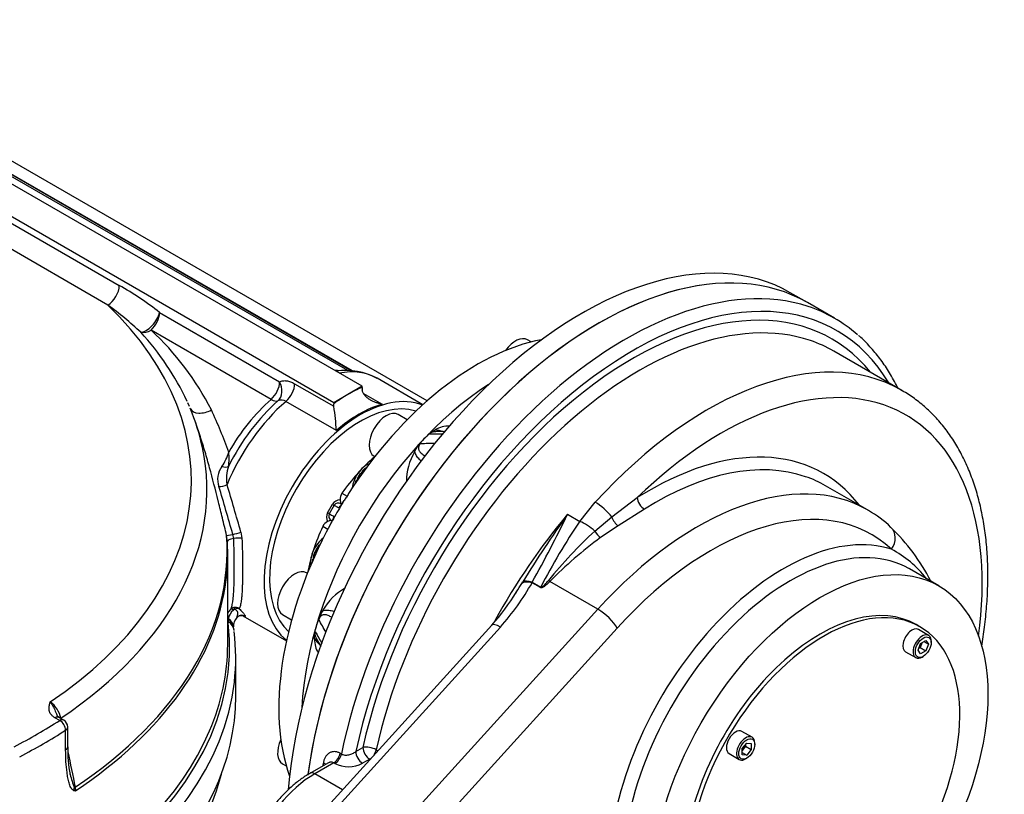
# Model space of a CAD drawing. Units: inches. Extents: x 0.3 to 11.4, y 0.3 to 7.9.
# Drawn here: x 8.4 to 9.1, y 2.3 to 2.9 of the extents above; entities that cross this region are included whole.
import ezdxf

# ---------------------------------------------------------------- set-up
doc = ezdxf.new("R2010")
doc.units = ezdxf.units.IN
doc.header["$MEASUREMENT"] = 0
for name, color, linetype in [('7310BW', 7, 'Continuous'), ('Default', 7, 'Continuous'), ('IS12D05', 7, 'Continuous'), ('IS12D55-1', 7, 'Continuous'), ('IW10D50-1', 7, 'Continuous'), ('IW11D06-3', 7, 'Continuous'), ('IW11G05-Z', 7, 'Continuous'), ('NL16', 7, 'Continuous'), ('P7', 7, 'Continuous'), ('SCM10X16ZP', 7, 'Continuous'), ('SCM20X40ZP', 7, 'Continuous')]:
    doc.layers.add(name, color=color, linetype=linetype)

# ---------------------------------------------------------------- blocks, each defined once
blk = doc.blocks.new('SE4')
at = {"layer": '7310BW', "color": 7, "linetype": 'Continuous'}
blk.add_line((8.55117, 2.52274), (8.5513, 2.52267), dxfattribs=at)
at = {"layer": 'IS12D05', "color": 7, "linetype": 'Continuous'}
for p, q in [((9.0024, 2.69617), (8.98216, 2.70786)), ((9.0524, 2.6425), (9.00179, 2.67173)), ((9.02692, 2.55355), (8.9957, 2.57157)), ((8.83668, 2.5484), (8.85574, 2.56272)), ((8.81298, 2.54509), (8.82447, 2.55929)), ((8.80392, 2.55032), (8.81298, 2.54509)), ((8.82412, 2.53785), (8.83668, 2.5484)), ((8.86104, 2.55409), (8.84147, 2.54176)), ((8.84147, 2.54176), (8.82841, 2.53295)), ((9.07985, 2.49717), (9.058, 2.50978)), ((8.76981, 2.49893), (8.77049, 2.50004)), ((8.77754, 2.49984), (8.77748, 2.4994)), ((8.78365, 2.49583), (8.77748, 2.4994)), ((8.77754, 2.49984), (8.78393, 2.49615)), ((8.82639, 2.47972), (8.79069, 2.50033)), ((8.59011, 2.21917), (8.82639, 2.47972)), ((8.74751, 2.46782), (8.55612, 2.25678)), ((8.75392, 2.46642), (8.55046, 2.24207)), ((8.84071, 2.46566), (8.63481, 2.23861)), ((8.63486, 2.3725), (8.6357, 2.37202)), ((8.64639, 2.37388), (8.65166, 2.37693)), ((8.66158, 2.37516), (8.66283, 2.37444)), ((8.6256, 2.36527), (8.61233, 2.35761)), ((8.62998, 2.36538), (8.61591, 2.35726)), ((8.63082, 2.36489), (8.62998, 2.36538)), ((8.65673, 2.36816), (8.65145, 2.36512)), ((8.65699, 2.36801), (8.65673, 2.36816)), ((8.63647, 2.34538), (8.61591, 2.35726))]:
    blk.add_line(p, q, dxfattribs=at)
for centre, radius, start, end in [((9.50458, 2.04836), 0.86191, 144.38152, 148.39622), ((7.93961, 2.96978), 0.96071, 330.7148, 334.11225), ((8.98768, 2.48152), 0.08187, 46.19666, 60.88562), ((9.19863, 2.28305), 0.46625, 145.80431, 152.80243), ((8.94216, 2.43347), 0.14793, 27.01007, 46.3755), ((9.07128, 2.27173), 0.3632, 132.88534, 140.84168), ((9.00593, 2.28956), 0.30126, 126.10528, 135.5996), ((9.00831, 2.45463), 0.0786, 37.66133, 62.42557), ((8.61558, 2.59016), 0.1856, 318.1897, 330.72391), ((7.06018, 3.54388), 2.00369, 328.3537, 328.56604), ((8.63287, 2.57217), 0.15499, 317.68418, 329.10569), ((7.06018, 3.54388), 2.00369, 328.31133, 328.3537), ((8.64092, 2.38538), 0.02284, 243.77141, 297.47371)]:
    blk.add_arc(centre, radius, start, end, dxfattribs=at)
for centre, major_axis, ratio, start_param, end_param in [((8.82706, 2.43923), (0.15509, 0.26863), 0.57735, 0, 2.18967), ((8.84731, 2.42754), (0.15509, 0.26863), 0.57735, 0.119821, 2.0899), ((8.85237, 2.42462), (0.15152, 0.26243), 0.57735, 5.974573, 8.360176), ((8.85237, 2.42462), (0.14794, 0.25623), 0.57735, -0.220417, 2.070047), ((8.84731, 2.42754), (0.15509, 0.26863), 0.57735, -0.116903, 0.119821), ((8.85743, 2.42169), (0.14436, 0.25003), 0.57735, 0.113845, 2.070047), ((8.85743, 2.42169), (0.14436, 0.25003), 0.57735, 0, 0.113845), ((8.90805, 2.39247), (-0.14436, -0.25003), 0.57735, 3.147009, 4.34876), ((8.91817, 2.38663), (-0.1372, -0.23764), 0.57735, 2.188632, 4.254557), ((8.90805, 2.39247), (-0.14436, -0.25003), 0.57735, 3.141593, 3.147009), ((8.86418, 2.35545), (-0.13004, -0.22524), 0.57735, 2.906433, 3.972878), ((8.86924, 2.35253), (-0.12646, -0.21904), 0.57735, 3.252689, 3.972878), ((8.90046, 2.33451), (-0.12646, -0.21904), 0.57735, 3.141593, 4.353961), ((8.86924, 2.35253), (-0.12646, -0.21904), 0.57735, 3.141593, 3.252689), ((8.91058, 2.32867), (-0.1193, -0.20664), 0.57735, 3.008164, 4.353961), ((8.86081, 2.55979), (-0.00382, 0.00606), 0.550259, 0.763483, 2.33428), ((8.82862, 2.55102), (-0.01057, 0.00965), 0.290402, 4.142972, 5.360087), ((8.89961, 2.39734), (-0.14436, -0.25003), 0.57735, 4.414866, 4.750446), ((8.84071, 2.5471), (-0.00382, 0.00605), 0.425021, 1.098089, 2.328661), ((8.90046, 2.33451), (-0.12646, -0.21904), 0.57735, 3.136855, 3.141593), ((8.81773, 2.5375), (-0.0117, 0.00825), 0.295961, 4.353977, 5.326586), ((9.03457, 2.53015), (-0.00978, -0.01046), 0.809239, 1.75676, 3.141608), ((8.82731, 2.53802), (-0.00418, 0.00581), 0.387838, 1.32714, 2.297681), ((8.96457, 2.35984), (-0.09192, -0.15922), 0.57735, 3.262904, 5.432849), ((8.96971, 2.35687), (-0.08828, -0.15291), 0.57735, 3.145964, 5.432806), ((8.96971, 2.35687), (-0.08828, -0.15291), 0.57735, 3.141593, 3.145964), ((8.78167, 2.49118), (-0.01248, 0.00702), 0.422992, 5.278835, 6.126997), ((8.78228, 2.49225), (-0.01241, 0.00714), 0.352631, 5.296483, 6.110139), ((8.7886, 2.50444), (0.00509, -0.00503), 0.256042, -1.119118, -0.9124), ((8.78155, 2.49994), (-0.00358, -0.0062), 0.57735, 1.212368, 1.273273), ((8.83059, 2.4715), (0.0106, -0.00962), 0.286429, 0.646753, 2.217549), ((8.75812, 2.4582), (0.0106, -0.00962), 0.286429, 2.217549, 3.141593), ((8.62998, 2.37122), (0.00358, 0.0062), 0.57735, 3.926991, 5.231493), ((8.63082, 2.37074), (0.00358, 0.0062), 0.57735, 3.926991, 5.231493), ((8.65145, 2.37096), (-0.00358, 0.0062), 0.57735, 0.785398, 2.356194), ((8.65673, 2.374), (-0.00699, 0.00155), 0.390913, 4.034355, 5.605151), ((8.65673, 2.374), (-0.00358, 0.0062), 0.57735, 0.785398, 2.356194), ((8.65673, 2.374), (0.00358, 0.0062), 0.57735, 4.555771, 5.21164), ((8.83634, 2.43387), (-0.15509, -0.26863), 0.57735, -1.005209, -0.996522), ((8.61734, 2.36393), (-0.00705, 0.00123), 0.43757, 3.620507, 4.015178), ((8.65673, 2.374), (0.00358, 0.0062), 0.57735, 3.926991, 4.152151), ((8.61591, 2.35141), (0.00358, -0.0062), 0.57735, 2.356194, 3.141789), ((8.61591, 2.29491), (0.03818, 0.06612), 0.57735, 0.785398, 1.815583)]:
    blk.add_ellipse(centre, major_axis=major_axis, ratio=ratio, start_param=start_param, end_param=end_param, dxfattribs=at)
blk.add_ellipse((8.99156, 2.34425), major_axis=(0.08828, 0.15291), ratio=0.57735, dxfattribs=at)
for points, knots in [([(9.04953, 2.64426), (9.04917, 2.64498), (9.04699, 2.6493), (9.04268, 2.65686), (9.03609, 2.66643), (9.02888, 2.67497), (9.02334, 2.68075), (9.02043, 2.6831), (9.02018, 2.6833)], [0.91352208, 0.91352208, 0.91352208, 0.91352208, 0.91758016, 0.93788383, 0.95812265, 0.97828835, 0.99837914, 1, 1, 1, 1]), ([(9.11179, 2.45208), (9.1126, 2.45689), (9.11408, 2.46688), (9.11562, 2.48187), (9.11642, 2.49699), (9.11643, 2.51174), (9.11564, 2.52607), (9.11405, 2.53992), (9.11165, 2.55324), (9.10845, 2.56596), (9.10447, 2.57804), (9.0997, 2.58942), (9.09418, 2.60003), (9.08793, 2.60985), (9.081, 2.6188), (9.07339, 2.6269), (9.06524, 2.63399), (9.05772, 2.63945), (9.05327, 2.6419), (9.05148, 2.64288)], [0.6369254, 0.6369254, 0.6369254, 0.6369254, 0.6573041, 0.6796494, 0.7020147, 0.7243978, 0.7467945, 0.7691958, 0.7915864, 0.8139478, 0.836256, 0.8584826, 0.8805971, 0.9025714, 0.9243853, 0.9460329, 0.9675257, 0.9888937, 1, 1, 1, 1]), ([(8.79069, 2.50033), (8.79019, 2.49982), (8.78967, 2.49932), (8.78861, 2.49833), (8.78807, 2.49785), (8.78721, 2.49716), (8.78691, 2.49694), (8.78631, 2.49652), (8.78599, 2.49632), (8.7855, 2.49606), (8.78534, 2.49598), (8.78499, 2.49584), (8.78482, 2.49578), (8.78446, 2.4957), (8.78428, 2.49568), (8.78402, 2.4957), (8.78394, 2.49572), (8.78379, 2.49576), (8.78372, 2.49579), (8.78365, 2.49583)], [0, 0, 0, 0, 0.25, 0.25, 0.5, 0.5, 0.625, 0.625, 0.75, 0.75, 0.8125, 0.8125, 0.875, 0.875, 0.9375, 0.9375, 0.96875, 0.96875, 1, 1, 1, 1]), ([(8.78393, 2.49615), (8.78398, 2.49611), (8.78405, 2.49608), (8.7842, 2.49605), (8.78428, 2.49605), (8.78452, 2.49609), (8.78468, 2.49616), (8.78498, 2.49632), (8.78513, 2.49641), (8.7854, 2.49661), (8.78553, 2.49671), (8.78592, 2.49702), (8.78616, 2.49724), (8.78664, 2.49769), (8.78687, 2.49793), (8.78755, 2.49863), (8.78798, 2.49911), (8.78883, 2.50009), (8.78925, 2.50058), (8.78966, 2.50107)], [0, 0, 0, 0, 0.03125, 0.03125, 0.0625, 0.0625, 0.125, 0.125, 0.1875, 0.1875, 0.25, 0.25, 0.375, 0.375, 0.5, 0.5, 0.75, 0.75, 1, 1, 1, 1]), ([(8.63486, 2.3725), (8.63419, 2.37289), (8.63351, 2.37319), (8.63249, 2.3735), (8.63215, 2.37358), (8.63146, 2.3737), (8.63111, 2.37374), (8.63009, 2.37378), (8.62943, 2.37372), (8.62846, 2.37349), (8.62814, 2.37339), (8.62752, 2.37315), (8.62722, 2.37301), (8.62634, 2.37252), (8.6258, 2.37211), (8.62504, 2.37138), (8.6248, 2.37112), (8.62435, 2.37056), (8.62393, 2.36997), (8.62356, 2.36931), (8.62322, 2.36862), (8.62306, 2.36826), (8.62264, 2.36714), (8.62243, 2.36635), (8.62228, 2.36551)], [0, 0, 0, 0, 0.125, 0.125, 0.1875, 0.1875, 0.25, 0.25, 0.375, 0.375, 0.4375, 0.4375, 0.5, 0.5, 0.625, 0.625, 0.6875, 0.6875, 0.75, 0.8125, 0.8125, 0.875, 0.875, 1, 1, 1, 1]), ([(8.6357, 2.37202), (8.63606, 2.37181), (8.63646, 2.37164), (8.63731, 2.37138), (8.63777, 2.37129), (8.63871, 2.37118), (8.6392, 2.37117), (8.6402, 2.37122), (8.64069, 2.37129), (8.64168, 2.37148), (8.64217, 2.37161), (8.64312, 2.37193), (8.64357, 2.37212), (8.64446, 2.37255), (8.64488, 2.37279), (8.64567, 2.3733), (8.64605, 2.37358), (8.64639, 2.37388)], [0, 0, 0, 0, 0.125, 0.125, 0.25, 0.25, 0.375, 0.375, 0.5, 0.5, 0.625, 0.625, 0.75, 0.75, 0.875, 0.875, 1, 1, 1, 1]), ([(8.62998, 2.36538), (8.62962, 2.36558), (8.62925, 2.36573), (8.62849, 2.36591), (8.6281, 2.36595), (8.62752, 2.36592), (8.62732, 2.36589), (8.62694, 2.36582), (8.62675, 2.36577), (8.62623, 2.3656), (8.62591, 2.36545), (8.6256, 2.36527)], [0, 0, 0, 0, 0.125, 0.125, 0.25, 0.25, 0.3125, 0.3125, 0.375, 0.375, 0.4854939, 0.4854939, 0.4854939, 0.4854939]), ([(8.61233, 2.35761), (8.61103, 2.35684), (8.60785, 2.35492), (8.60219, 2.3508), (8.5959, 2.34531), (8.58985, 2.33907), (8.58418, 2.33224), (8.57895, 2.3249), (8.57424, 2.31715), (8.57009, 2.30909), (8.56763, 2.30334), (8.56649, 2.30032), (8.56639, 2.30006)], [0, 0, 0, 0, 0.0280031, 0.0805561, 0.1330231, 0.1853846, 0.237643, 0.2898252, 0.3419685, 0.3941149, 0.4462984, 0.451114, 0.451114, 0.451114, 0.451114])]:
    blk.add_open_spline(points, degree=3, knots=knots, dxfattribs=at)
at = {"layer": 'IS12D55-1', "color": 7, "linetype": 'Continuous'}
for p, q in [((8.98216, 2.70786), (8.9695, 2.71516)), ((8.71283, 2.61182), (8.70586, 2.61172)), ((8.6903, 2.59718), (8.69308, 2.60207)), ((8.61567, 2.45779), (8.61563, 2.46235)), ((8.61706, 2.45798), (8.62048, 2.45186))]:
    blk.add_line(p, q, dxfattribs=at)
for centre, radius, start, end in [((8.70459, 2.60964), 0.00353, 163.22169, 176.82867), ((8.70293, 2.58043), 0.03257, 74.88697, 86.13168), ((8.70942, 2.57698), 0.02994, 119.39475, 123.0776), ((8.6629, 2.45156), 0.04916, 146.77983, 153.24225), ((8.64689, 2.47238), 0.02793, 177.29987, 180.81528), ((8.61856, 2.45972), 0.00393, 124.17339, 138.04406), ((8.64086, 2.47539), 0.03073, 214.95212, 226.74702)]:
    blk.add_arc(centre, radius, start, end, dxfattribs=at)
for centre, major_axis, start_param, end_param in [((8.81441, 2.44653), (0.15509, 0.26863), 0, 2.257259), ((8.82706, 2.43923), (0.15509, 0.26863), 0, 2.188334), ((8.70524, 2.58864), (-0.01491, -0.02583), 3.403561, 3.932347), ((8.75367, 2.4816), (0.10439, 0.18081), 1.148659, 1.208321), ((8.70524, 2.58864), (-0.01491, -0.02583), 4.714776, 5.552446), ((8.63676, 2.47002), (-0.01491, -0.02583), 3.872332, 4.717745), ((8.75367, 2.4816), (-0.10439, -0.18081), -1.207535, -1.147873), ((8.63676, 2.47002), (0.01491, 0.02583), 2.358582, 2.879624)]:
    blk.add_ellipse(centre, major_axis=major_axis, ratio=0.57735, start_param=start_param, end_param=end_param, dxfattribs=at)
for points, knots in [([(8.70588, 2.61172), (8.70559, 2.61172), (8.70529, 2.61171), (8.7046, 2.61165), (8.7042, 2.61159), (8.70342, 2.6114), (8.70303, 2.61128), (8.70233, 2.61096), (8.702, 2.61076), (8.70147, 2.61033), (8.70124, 2.61009), (8.70107, 2.60984)], [0.702412, 0.702412, 0.702412, 0.702412, 0.75, 0.75, 0.8125, 0.8125, 0.875, 0.875, 0.9375, 0.9375, 1, 1, 1, 1]), ([(8.70121, 2.61066), (8.70154, 2.61091), (8.70186, 2.61113), (8.70251, 2.61152), (8.70284, 2.6117), (8.70382, 2.61222), (8.70448, 2.61254), (8.70513, 2.61292)], [0, 0, 0, 0, 0.25, 0.25, 0.5, 0.5, 1, 1, 1, 1]), ([(8.69472, 2.60307), (8.69443, 2.60282), (8.69417, 2.60254), (8.69382, 2.60209), (8.69371, 2.60193), (8.69351, 2.60161), (8.69343, 2.60144), (8.69328, 2.6011), (8.69322, 2.60093), (8.69312, 2.60058), (8.69308, 2.60041), (8.69301, 2.5999), (8.69301, 2.59956), (8.69307, 2.59892), (8.69314, 2.59862), (8.69334, 2.59805), (8.69346, 2.59779), (8.69373, 2.5973), (8.69388, 2.59706), (8.69421, 2.59663), (8.69439, 2.59642), (8.69494, 2.59584), (8.69533, 2.59551), (8.69614, 2.5949), (8.69657, 2.59463), (8.69736, 2.59416), (8.69774, 2.59397), (8.69811, 2.59379)], [0, 0, 0, 0, 0.0625, 0.0625, 0.09375, 0.09375, 0.125, 0.125, 0.15625, 0.15625, 0.1875, 0.1875, 0.25, 0.25, 0.3125, 0.3125, 0.375, 0.375, 0.4375, 0.4375, 0.5, 0.5, 0.625, 0.625, 0.75, 0.75, 0.8555225, 0.8555225, 0.8555225, 0.8555225]), ([(8.69472, 2.60307), (8.69651, 2.60309), (8.6983, 2.60312), (8.70009, 2.60314), (8.70189, 2.60317), (8.7037, 2.6032), (8.7055, 2.60322)], [0, 0, 0, 0, 0.1222928, 0.1222928, 0.1222928, 0.2456926, 0.2456926, 0.2456926, 0.2456926]), ([(8.69519, 2.58977), (8.6947, 2.59019), (8.69422, 2.59063), (8.69337, 2.59151), (8.69299, 2.59195), (8.69227, 2.59286), (8.69194, 2.59334), (8.69133, 2.59434), (8.69106, 2.59487), (8.6906, 2.59599), (8.69042, 2.59658), (8.6903, 2.59718)], [0.3566016, 0.3566016, 0.3566016, 0.3566016, 0.5, 0.5, 0.625, 0.625, 0.75, 0.75, 0.875, 0.875, 1, 1, 1, 1]), ([(8.62869, 2.47345), (8.62842, 2.47363), (8.62816, 2.47381), (8.62744, 2.47425), (8.62699, 2.4745), (8.62605, 2.47495), (8.62556, 2.47515), (8.62478, 2.47538), (8.62452, 2.47545), (8.62398, 2.47555), (8.6237, 2.47559), (8.62312, 2.47561), (8.62283, 2.47561), (8.62223, 2.47554), (8.62193, 2.47547), (8.62132, 2.47526), (8.62102, 2.47511), (8.62044, 2.47471), (8.62016, 2.47446), (8.61968, 2.47386), (8.61947, 2.47351), (8.61916, 2.47277), (8.61904, 2.47238), (8.61897, 2.47198)], [0.1720327, 0.1720327, 0.1720327, 0.1720327, 0.25, 0.25, 0.375, 0.375, 0.5, 0.5, 0.5625, 0.5625, 0.625, 0.625, 0.6875, 0.6875, 0.75, 0.75, 0.8125, 0.8125, 0.875, 0.875, 0.9375, 0.9375, 1, 1, 1, 1]), ([(8.62177, 2.47849), (8.62239, 2.47871), (8.62302, 2.47885), (8.62426, 2.47902), (8.62488, 2.47904), (8.62612, 2.47901), (8.62673, 2.47895), (8.62793, 2.47876), (8.62851, 2.47863), (8.62962, 2.47833), (8.63015, 2.47817), (8.63067, 2.47798)], [0, 0, 0, 0, 0.125, 0.125, 0.25, 0.25, 0.375, 0.375, 0.5, 0.5, 0.6169812, 0.6169812, 0.6169812, 0.6169812]), ([(8.61635, 2.46298), (8.61623, 2.46271), (8.61613, 2.46242), (8.61605, 2.46193), (8.61603, 2.46177), (8.61602, 2.46142), (8.61602, 2.46125), (8.61604, 2.46089), (8.61607, 2.4607), (8.61613, 2.46033), (8.61617, 2.46015), (8.61632, 2.4596), (8.61645, 2.45923), (8.61674, 2.45857), (8.61689, 2.45827), (8.61706, 2.45798)], [0, 0, 0, 0, 0.0625, 0.0625, 0.09375, 0.09375, 0.125, 0.125, 0.15625, 0.15625, 0.1875, 0.1875, 0.25, 0.25, 0.3068553, 0.3068553, 0.3068553, 0.3068553]), ([(8.61635, 2.46298), (8.61722, 2.46142), (8.61809, 2.45986), (8.61896, 2.4583), (8.61974, 2.45692), (8.62051, 2.45553), (8.62129, 2.45415)], [0, 0, 0, 0, 0.1222928, 0.1222928, 0.1222928, 0.2308209, 0.2308209, 0.2308209, 0.2308209])]:
    blk.add_open_spline(points, degree=3, knots=knots, dxfattribs=at)
for points in [[(8.71126, 2.60997), (8.70786, 2.60993), (8.70446, 2.60988), (8.70107, 2.60984)], [(8.62425, 2.46252), (8.62249, 2.46567), (8.62073, 2.46883), (8.61897, 2.47198)]]:
    blk.add_open_spline(points, degree=3, dxfattribs=at)
at = {"layer": 'IW10D50-1', "color": 7, "linetype": 'Continuous'}
for p, q in [((8.63612, 2.566), (8.63989, 2.56382)), ((8.62539, 2.5515), (8.629, 2.55774)), ((8.63034, 2.55704), (8.62667, 2.55069)), ((8.63531, 2.5582), (8.63595, 2.55783)), ((8.63605, 2.55778), (8.63776, 2.56061)), ((8.6255, 2.53907), (8.6218, 2.5412)), ((8.62729, 2.54248), (8.62448, 2.53712)), ((8.62889, 2.54538), (8.62729, 2.54248)), ((8.62879, 2.54544), (8.62816, 2.5458))]:
    blk.add_line(p, q, dxfattribs=at)
for centre, radius, start, end in [((8.64204, 2.56169), 0.00732, 143.94303, 185.6982), ((8.63478, 2.55417), 0.0068, 90.24211, 148.23546), ((8.63342, 2.55507), 0.00366, 58.77823, 147.52577), ((8.61241, 2.57443), 0.02887, 317.72135, 331.39608), ((8.63137, 2.54828), 0.00679, 151.73069, 209.79174), ((8.62991, 2.549), 0.00365, 152.36187, 241.33414), ((8.62852, 2.53821), 0.00735, 114.40122, 155.95754)]:
    blk.add_arc(centre, radius, start, end, dxfattribs=at)
for centre, major_axis, ratio, start_param, end_param in [((8.7368, 2.49134), (0.10439, 0.18081), 0.57735, 0.455854, 1.491625), ((8.75367, 2.4816), (0.10439, 0.18081), 0.57735, 0.842917, 2.298676), ((8.64982, 2.54156), (0.04772, 0.08266), 0.57735, 0.127474, 3.014119), ((8.67614, 2.52636), (0.04772, 0.08266), 0.57735, 1.022676, 1.420228), ((8.7368, 2.49134), (0.10439, 0.18081), 0.57735, 1.536504, 1.605089), ((8.62728, 2.55889), (0.00306, -0.00186), 0.03075, 5.328211, 6.250955), ((8.63685, 2.55318), (0.00179, 0.0031), 0.999481, 1.193734, 1.558878), ((8.6371, 2.5613), (-0.00179, -0.0031), 0.57735, 0, 0.069571), ((8.62354, 2.55241), (0.00314, -0.00172), 0.03075, 0.032231, 0.954974), ((8.63327, 2.54698), (-0.00179, -0.0031), 0.999481, 4.724307, 5.091587), ((8.67614, 2.52636), (-0.04772, -0.08266), 0.57735, 4.862957, 5.260509), ((8.62637, 2.5427), (0.00179, 0.0031), 0.57735, 6.213614, 6.283185), ((8.7368, 2.49134), (-0.10439, -0.18081), 0.57735, 4.791561, 5.827332)]:
    blk.add_ellipse(centre, major_axis=major_axis, ratio=ratio, start_param=start_param, end_param=end_param, dxfattribs=at)
for points, knots in [([(8.64099, 2.56572), (8.64076, 2.56528), (8.64053, 2.56483), (8.64003, 2.56396), (8.63976, 2.56353), (8.63919, 2.56269), (8.6389, 2.56228), (8.63831, 2.56146), (8.63802, 2.56104), (8.63776, 2.56061)], [0, 0, 0, 0, 0.25, 0.25, 0.5, 0.5, 0.75, 0.75, 1, 1, 1, 1]), ([(8.63377, 2.55501), (8.6337, 2.55505), (8.63364, 2.55509), (8.63357, 2.55512), (8.63331, 2.55528), (8.63304, 2.55544), (8.63278, 2.55559), (8.63236, 2.55584), (8.63195, 2.55608), (8.63153, 2.55633), (8.63113, 2.55656), (8.63073, 2.5568), (8.63034, 2.55704)], [0, 0, 0, 0, 0.057823, 0.057823, 0.057823, 0.289113, 0.289113, 0.289113, 0.651747, 0.651747, 0.651747, 1, 1, 1, 1]), ([(8.63684, 2.55919), (8.63646, 2.55861), (8.63575, 2.55753), (8.63491, 2.55634), (8.63454, 2.55586), (8.6345, 2.55581), (8.63449, 2.55581)], [0, 0, 0, 0, 0.1591945, 0.3562366, 0.5803084, 0.6159791, 0.6159791, 0.6159791, 0.6159791]), ([(8.63475, 2.56096), (8.63481, 2.56049), (8.63486, 2.5601), (8.63497, 2.55942), (8.63502, 2.55916), (8.63512, 2.55873), (8.63517, 2.55857), (8.63525, 2.55837), (8.63528, 2.55832), (8.63533, 2.55825), (8.63535, 2.55822), (8.63539, 2.55818), (8.63541, 2.55816), (8.63544, 2.55813)], [0, 0, 0, 0, 0.25, 0.25, 0.5, 0.5, 0.75, 0.75, 0.875, 0.875, 0.9375, 0.9375, 1, 1, 1, 1]), ([(8.62667, 2.55069), (8.62672, 2.55067), (8.62677, 2.55064), (8.62683, 2.55061), (8.62709, 2.55046), (8.62736, 2.55031), (8.62763, 2.55016), (8.62805, 2.54992), (8.62847, 2.54968), (8.62889, 2.54944), (8.62931, 2.54921), (8.62973, 2.54897), (8.63015, 2.54873)], [0, 0, 0, 0, 0.043442, 0.043442, 0.043442, 0.274732, 0.274732, 0.274732, 0.637366, 0.637366, 0.637366, 1, 1, 1, 1]), ([(8.63015, 2.54873), (8.63019, 2.54871), (8.63017, 2.54858), (8.63002, 2.5481), (8.62988, 2.54776), (8.62956, 2.54703), (8.62943, 2.54675), (8.62921, 2.54629), (8.62913, 2.54612), (8.62896, 2.54577), (8.62887, 2.54558), (8.62867, 2.54519), (8.62857, 2.54498), (8.62835, 2.54454), (8.62824, 2.54431), (8.62806, 2.54397), (8.628, 2.54386), (8.62795, 2.54375)], [0, 0, 0, 0, 0.25, 0.25, 0.5, 0.5, 0.625, 0.625, 0.6875, 0.6875, 0.75, 0.75, 0.8125, 0.8125, 0.875, 0.875, 0.9028213, 0.9028213, 0.9028213, 0.9028213]), ([(8.62828, 2.54572), (8.62824, 2.54574), (8.62821, 2.54575), (8.62815, 2.54576), (8.62812, 2.54576), (8.62803, 2.54577), (8.62797, 2.54577), (8.62776, 2.54574), (8.62759, 2.5457), (8.62717, 2.54558), (8.62692, 2.54549), (8.62628, 2.54524), (8.62592, 2.54509), (8.62548, 2.5449)], [0, 0, 0, 0, 0.0625, 0.0625, 0.125, 0.125, 0.25, 0.25, 0.5, 0.5, 0.75, 0.75, 1, 1, 1, 1]), ([(8.62973, 2.54748), (8.62967, 2.54734), (8.62944, 2.5468), (8.62887, 2.54558), (8.6282, 2.54425), (8.62788, 2.54363)], [0.4952946, 0.4952946, 0.4952946, 0.4952946, 0.6295208, 0.8541119, 1, 1, 1, 1])]:
    blk.add_open_spline(points, degree=3, knots=knots, dxfattribs=at)
blk.add_open_spline([(8.62795, 2.54375), (8.62775, 2.54336), (8.62753, 2.54294), (8.62729, 2.54248)], degree=3, dxfattribs=at)
at = {"layer": 'IW11D06-3', "color": 7, "linetype": 'Continuous'}
blk.add_ellipse((8.08292, 2.39544), major_axis=(0.46827, 0), ratio=0.57735, start_param=3.283945, end_param=6.140833, dxfattribs=at)
at = {"layer": 'IW11G05-Z', "color": 7, "linetype": 'Continuous'}
for p, q in [((8.65109, 2.64554), (8.17867, 2.91829)), ((8.63, 2.63337), (8.15758, 2.90612)), ((8.69942, 2.63468), (8.25248, 2.89272)), ((8.6404, 2.65721), (8.25605, 2.87911)), ((8.27146, 2.87186), (8.64348, 2.65708)), ((8.64384, 2.65704), (8.27147, 2.87202)), ((8.31705, 2.80918), (8.47053, 2.72056)), ((8.4621, 2.70595), (8.30861, 2.79457)), ((8.50051, 2.70047), (8.58979, 2.64893)), ((8.58346, 2.63584), (8.49418, 2.68739)), ((8.69625, 2.63185), (8.6622, 2.65151)), ((8.60095, 2.6475), (8.63014, 2.63065)), ((8.65109, 2.64554), (8.64054, 2.63946)), ((8.65109, 2.64474), (8.65109, 2.64554)), ((8.65109, 2.64474), (8.65123, 2.64283)), ((8.64054, 2.63946), (8.63, 2.63337)), ((8.65222, 2.64023), (8.66596, 2.63229)), ((8.52272, 2.63045), (8.52148, 2.63322)), ((8.63199, 2.61268), (8.59451, 2.63432)), ((8.63, 2.63337), (8.63, 2.63256)), ((8.63014, 2.63065), (8.63, 2.63256)), ((8.52897, 2.61365), (8.52719, 2.61888)), ((8.55091, 2.53001), (8.55035, 2.53466)), ((8.55562, 2.53237), (8.555, 2.53537)), ((8.56098, 2.53698), (8.56178, 2.53245)), ((8.55119, 2.45349), (8.55119, 2.52077)), ((8.5565, 2.47967), (8.55536, 2.479)), ((8.56245, 2.47491), (8.59484, 2.4562)), ((8.5516, 2.47215), (8.55143, 2.47054)), ((8.55143, 2.47054), (8.55148, 2.46961)), ((8.55169, 2.47257), (8.5516, 2.47215)), ((8.55557, 2.46669), (8.55557, 2.4667)), ((8.55563, 2.4664), (8.55558, 2.46665)), ((8.55587, 2.46409), (8.55559, 2.46639)), ((8.55589, 2.46392), (8.55588, 2.46407)), ((8.55715, 2.41492), (8.55715, 2.4435)), ((8.42625, 2.39691), (8.42275, 2.39893)), ((8.42924, 2.39721), (8.42573, 2.39923)), ((8.43068, 2.3751), (8.43068, 2.38973)), ((8.43222, 2.3774), (8.43222, 2.39204)), ((8.43779, 2.34732), (8.43808, 2.34458))]:
    blk.add_line(p, q, dxfattribs=at)
for centre, radius, start, end in [((8.3579, 2.5201), 0.22994, 51.6687, 60.6695), ((8.31133, 2.49901), 0.25604, 46.82349, 53.92603), ((8.34968, 2.53159), 0.21249, 26.96131, 47.15661), ((8.34099, 2.5508), 0.19845, 24.90088, 42.83212), ((8.63898, 2.6091), 0.04827, 61.08124, 98.40479), ((8.59121, 2.62925), 0.00606, 56.93902, 116.3823), ((8.36623, 2.59438), 0.2664, 3.93869, 7.82403), ((8.1968, 2.46977), 0.37705, 19.63588, 24.79957), ((8.51233, 2.60867), 0.04143, 326.59983, 342.88659), ((8.52086, 2.59191), 0.0314, 349.13197, 8.36254), ((8.55942, 2.57634), 0.01572, 142.67942, 200.09029), ((8.57621, 2.57729), 0.02601, 160.45402, 190.83736), ((5.90543, 1.78423), 2.75399, 15.82777, 16.59844), ((6.73692, 2.02503), 1.89454, 15.67772, 16.79342), ((8.56183, 2.47073), 0.01225, 132.80891, 150.97069), ((8.56169, 2.47113), 0.01011, 128.79529, 171.76483), ((8.5568, 2.47623), 0.00481, 103.45732, 133.34038), ((8.55684, 2.47609), 0.00495, 54.06327, 103.46238), ((8.55856, 2.47651), 0.00378, 71.76856, 123.06022), ((8.56082, 2.47188), 0.00315, 98.0367, 145.69154), ((8.56508, 2.46709), 0.00959, 137.18523, 183.54982), ((8.40788, 2.39473), 0.0196, 11.47211, 54.66829), ((8.42625, 2.39204), 0.00597, 0, 60), ((8.534, 2.37533), 0.10179, 178.82966, 190.55661), ((8.53708, 2.38412), 0.1067, 194.59474, 194.92458), ((8.53708, 2.38412), 0.1067, 194.92458, 200.46536), ((8.44241, 2.36541), 0.02128, 254.11443, 258.25634), ((8.4217, 2.33888), 0.01735, 19.17435, 27.23567)]:
    blk.add_arc(centre, radius, start, end, dxfattribs=at)
for centre, major_axis, ratio, start_param, end_param in [((8.4621, 2.71569), (0.00597, 0.01033), 0.57735, 3.926991, 5.497787), ((8.08292, 2.57565), (-0.44126, 0), 0.57735, 2.437395, 3.678482), ((8.49207, 2.6956), (0.0075, 0.00928), 0.452914, 3.50073, 5.578785), ((8.49207, 2.6956), (0.00597, 0.01033), 0.57735, 4.179671, 5.497787), ((8.49207, 2.6956), (-0.00861, -0.00826), 0.66078, 0.430669, 1.214175), ((8.60034, 2.57013), (-0.04772, -0.08266), 0.57735, 3.412423, 3.458593), ((8.6115, 2.56369), (-0.0507, -0.08782), 0.57735, 3.141593, 3.605565), ((8.58135, 2.64406), (0.00597, 0.01033), 0.57735, 4.179671, 5.497787), ((8.58135, 2.64406), (0.00511, -0.01078), 0.815609, 0.254437, 1.636617), ((8.59251, 2.64263), (-0.00597, -0.01033), 0.57735, 1.024512, 2.356194), ((8.64054, 2.54692), (0.05667, 0.09815), 0.57735, 0.653437, 0.785398), ((8.60034, 2.57013), (-0.04772, -0.08266), 0.57735, 4.179671, 4.726874), ((8.64982, 2.54156), (-0.0507, -0.08782), 0.57735, 3.228068, 6.19671), ((8.58135, 2.64406), (0.00786, -0.00898), 0.414679, 5.399716, 6.12245), ((8.64054, 2.54692), (0.05667, 0.09815), 0.57735, 0.785398, 0.91736), ((8.08292, 2.56847), (-0.45277, 0), 0.57735, 3.262739, 3.376412), ((8.53446, 2.6334), (0.0111, 0.00436), 0.579816, 3.199563, 4.906799), ((8.6115, 2.56369), (0.0507, 0.08782), 0.57735, 1.024512, 1.798252), ((8.60592, 2.56691), (-0.04921, -0.08524), 0.57735, 4.179671, 4.820074), ((8.64898, 2.54204), (0.0507, 0.08782), 0.57735, 0.546284, 1.024512), ((8.08292, 2.56847), (-0.45277, 0), 0.57735, 2.434331, 3.262739), ((8.54749, 2.58798), (0.00453, -0.0015), 0.458114, 4.737336, 6.025016), ((8.5478, 2.57281), (0.00459, 0.0013), 0.295561, 3.878337, 5.29928), ((8.08292, 2.52333), (-0.46784, 0), 0.57735, 2.431839, 3.183531), ((8.56185, 2.5375), (-0.0116, -0.00279), 0.049173, 0.119311, 0.926843), ((8.55774, 2.53622), (0.00461, 0.00124), 0.029963, 4.067423, 5.482424), ((8.08292, 2.52077), (-0.46827, 0), 0.57735, 3.070415, 3.175756), ((8.56284, 2.53024), (0.01193, 0.00016), 0.233649, 2.217774, 3.17028), ((8.5585, 2.53152), (0.00477, 0.00013), 0.243911, 0.808509, 2.214322), ((8.08292, 2.52077), (-0.46827, 0), 0.57735, 2.431738, 3.070415), ((8.55596, 2.47714), (-0.00253, 0.00253), 0.285447, 5.220918, 6.192922), ((8.55653, 2.47748), (-0.00097, 0.00344), 0.199123, 5.3466, 6.108597), ((8.56158, 2.47041), (0.00111, -0.00464), 0.994719, 2.326715, 3.162476), ((8.08292, 2.45118), (-0.46964, 0), 0.57735, 1.801348, 3.209617), ((8.55409, 2.47467), (-0.00324, 0.00152), 0.874347, 0.97915, 1.202625), ((8.55395, 2.47433), (-0.00335, 0.00127), 0.875453, 0.990788, 1.160899), ((8.55365, 2.47292), (0.00357, -0.00022), 0.860276, 4.006725, 4.096389), ((8.55367, 2.472), (0.00355, 0.00042), 0.814608, 3.845755, 3.953683), ((8.54404, 2.4626), (-0.01184, -0.00147), 0.814403, 3.141085, 3.941193), ((8.54375, 2.46488), (-0.01184, -0.00147), 0.76342, 3.145676, 3.897951), ((8.54368, 2.46558), (-0.01188, -0.00106), 0.757143, 3.146163, 3.9074), ((8.08292, 2.4435), (-0.47423, 0), 0.57735, 3.07546, 3.213212), ((8.08292, 2.45349), (-0.46827, 0), 0.57735, 2.901289, 3.141593), ((8.08292, 2.4435), (-0.47423, 0), 0.57735, 1.799006, 3.07546), ((8.08292, 2.41492), (-0.47423, 0), 0.57735, 0, 3.141593), ((8.08292, 2.57565), (0.4623, 0), 0.57735, -0.837034, -0.733762), ((8.42275, 2.39406), (-0.00298, -0.00517), 0.57735, 3.138561, 3.926991), ((8.42625, 2.39204), (-0.00298, -0.00517), 0.57735, 3.141593, 3.926991), ((8.42625, 2.39204), (0.00322, -0.00502), 0.606379, 0.758212, 2.329008), ((8.43146, 2.39775), (0.00584, 0.00122), 0.404545, -3.953761, -3.915937), ((8.08292, 2.45349), (-0.46827, 0), 0.57735, 1.801348, 2.901289), ((8.08292, 2.57078), (0.46827, 0), 0.57735, -0.837034, -0.733762), ((8.42625, 2.39204), (-0.00597, 0), 0.57735, 2.40783, 3.141593), ((8.42625, 2.3774), (-0.00597, 0), 0.57735, 2.40783, 3.141593), ((8.43208, 2.3472), (0.00173, 0.00571), 0.841199, 4.568604, 4.896713), ((8.44216, 2.34643), (-0.00584, -0.00122), 0.40458, -0.814559, -0.620279)]:
    blk.add_ellipse(centre, major_axis=major_axis, ratio=ratio, start_param=start_param, end_param=end_param, dxfattribs=at)
for points, knots in [([(8.58979, 2.64893), (8.59055, 2.64929), (8.59136, 2.64953), (8.59266, 2.64971), (8.5931, 2.64974), (8.59401, 2.64974), (8.59449, 2.64972), (8.59592, 2.64953), (8.5969, 2.64929), (8.59839, 2.64876), (8.5989, 2.64855), (8.59992, 2.64807), (8.60043, 2.6478), (8.60095, 2.6475)], [0, 0, 0, 0, 0.25, 0.25, 0.375, 0.375, 0.5, 0.5, 0.75, 0.75, 0.875, 0.875, 1, 1, 1, 1]), ([(8.66596, 2.63229), (8.66576, 2.63233), (8.66555, 2.63236), (8.66514, 2.63244), (8.66493, 2.63248), (8.66432, 2.6326), (8.66392, 2.63269), (8.66271, 2.633), (8.66192, 2.63324), (8.66076, 2.63365), (8.66037, 2.6338), (8.65961, 2.63412), (8.65923, 2.63428), (8.65812, 2.63482), (8.65741, 2.63521), (8.65605, 2.63607), (8.6554, 2.63654), (8.65449, 2.63732), (8.65419, 2.63759), (8.65364, 2.63815), (8.65338, 2.63844), (8.65289, 2.63905), (8.65266, 2.63936), (8.65225, 2.64001), (8.65206, 2.64035), (8.65157, 2.64137), (8.65134, 2.64208), (8.65123, 2.64283)], [0, 0, 0, 0, 0.03125, 0.03125, 0.0625, 0.0625, 0.125, 0.125, 0.25, 0.25, 0.3125, 0.3125, 0.375, 0.375, 0.5, 0.5, 0.625, 0.625, 0.6875, 0.6875, 0.75, 0.75, 0.8125, 0.8125, 0.875, 0.875, 1, 1, 1, 1]), ([(8.54427, 2.55971), (8.54421, 2.55992), (8.54416, 2.56014), (8.54203, 2.56872), (8.53993, 2.5769), (8.53718, 2.5869), (8.53662, 2.58889), (8.5355, 2.59281), (8.53493, 2.59476), (8.53322, 2.60052), (8.53205, 2.60429), (8.53022, 2.60993), (8.52958, 2.61186), (8.52893, 2.61377)], [0.2436302, 0.2436302, 0.2436302, 0.2436302, 0.25, 0.25, 0.5, 0.5, 0.5625, 0.5625, 0.625, 0.625, 0.75, 0.75, 0.8159916, 0.8159916, 0.8159916, 0.8159916]), ([(8.55035, 2.53466), (8.54929, 2.53904), (8.54825, 2.54337), (8.54623, 2.55172), (8.54525, 2.55573), (8.54427, 2.55971)], [0, 0, 0, 0, 0.125, 0.125, 0.2436302, 0.2436302, 0.2436302, 0.2436302]), ([(8.55351, 2.47972), (8.55383, 2.48044), (8.55412, 2.48133), (8.55463, 2.48348), (8.55485, 2.48474), (8.5551, 2.48658), (8.55515, 2.48696), (8.55524, 2.48775), (8.55528, 2.48816), (8.55541, 2.48942), (8.55548, 2.49031), (8.55569, 2.49312), (8.5558, 2.49518), (8.55592, 2.49858), (8.55596, 2.49976), (8.556, 2.50162), (8.55602, 2.50226), (8.55604, 2.50354), (8.55605, 2.50419), (8.55608, 2.5075), (8.55609, 2.51029), (8.55605, 2.51616), (8.556, 2.51923), (8.55585, 2.52568), (8.55575, 2.52899), (8.55562, 2.53237)], [0, 0, 0, 0, 0.125, 0.125, 0.25, 0.25, 0.28125, 0.28125, 0.3125, 0.3125, 0.375, 0.375, 0.5, 0.5, 0.5625, 0.5625, 0.59375, 0.59375, 0.625, 0.625, 0.75, 0.75, 0.875, 0.875, 1, 1, 1, 1]), ([(8.56178, 2.53245), (8.5619, 2.52904), (8.562, 2.52572), (8.56209, 2.52168), (8.5621, 2.52088), (8.56213, 2.51929), (8.56214, 2.5185), (8.56218, 2.51615), (8.5622, 2.51463), (8.56223, 2.51019), (8.56222, 2.50738), (8.56218, 2.50341), (8.56216, 2.50213), (8.56211, 2.49964), (8.56208, 2.49846), (8.56196, 2.49506), (8.56186, 2.49301), (8.56167, 2.49024), (8.5616, 2.48937), (8.56148, 2.48813), (8.56143, 2.48773), (8.56135, 2.48696), (8.5613, 2.48659), (8.56107, 2.48481), (8.56085, 2.4836), (8.56035, 2.48156), (8.56007, 2.48074), (8.55974, 2.4801)], [0, 0, 0, 0, 0.125, 0.125, 0.15625, 0.15625, 0.1875, 0.1875, 0.25, 0.25, 0.375, 0.375, 0.4375, 0.4375, 0.5, 0.5, 0.625, 0.625, 0.6875, 0.6875, 0.71875, 0.71875, 0.75, 0.75, 0.875, 0.875, 1, 1, 1, 1]), ([(8.55804, 2.47361), (8.55812, 2.47365), (8.55817, 2.47371), (8.55823, 2.47392), (8.55824, 2.47406), (8.55828, 2.47436), (8.5583, 2.47448), (8.55835, 2.47474), (8.55839, 2.47488), (8.55847, 2.47518), (8.55852, 2.47533), (8.55862, 2.47564), (8.55866, 2.4758), (8.55876, 2.47625), (8.5588, 2.47655), (8.55876, 2.47701), (8.55873, 2.47717), (8.55863, 2.47748), (8.55857, 2.47763), (8.5584, 2.47795), (8.55829, 2.47812), (8.55803, 2.47844), (8.55789, 2.4786), (8.55755, 2.47892), (8.55736, 2.47908), (8.55695, 2.47938), (8.55673, 2.47953), (8.5565, 2.47967)], [0, 0, 0, 0, 0.125, 0.125, 0.25, 0.25, 0.3125, 0.3125, 0.375, 0.375, 0.4375, 0.4375, 0.5, 0.5, 0.625, 0.625, 0.6875, 0.6875, 0.75, 0.75, 0.8125, 0.8125, 0.875, 0.875, 0.9375, 0.9375, 1, 1, 1, 1]), ([(8.55974, 2.4801), (8.56062, 2.47921), (8.56137, 2.47842), (8.56231, 2.47736), (8.56259, 2.47704), (8.56308, 2.47645), (8.56329, 2.47618), (8.56366, 2.4757), (8.56382, 2.47548), (8.56408, 2.47511), (8.56418, 2.47495), (8.5643, 2.47469), (8.56432, 2.47459), (8.5643, 2.47445), (8.56425, 2.47441), (8.56417, 2.4744)], [0, 0, 0, 0, 0.25, 0.25, 0.375, 0.375, 0.5, 0.5, 0.625, 0.625, 0.75, 0.75, 0.875, 0.875, 1, 1, 1, 1]), ([(8.56022, 2.47487), (8.56072, 2.47497), (8.56161, 2.4752), (8.56232, 2.47482), (8.56226, 2.47487), (8.56224, 2.47488)], [0, 0, 0, 0, 0.369505, 0.820443, 1, 1, 1, 1]), ([(8.56417, 2.4744), (8.56378, 2.47437), (8.56335, 2.47446), (8.56276, 2.47473), (8.56263, 2.4748), (8.5625, 2.47488)], [0, 0, 0, 0, 0.125, 0.125, 0.1601652, 0.1601652, 0.1601652, 0.1601652]), ([(8.42275, 2.39893), (8.42211, 2.3993), (8.42154, 2.39971), (8.42079, 2.40035), (8.42056, 2.40057), (8.42013, 2.40103), (8.41993, 2.40127), (8.41939, 2.40199), (8.4191, 2.40248), (8.41878, 2.40324), (8.41868, 2.40349), (8.41853, 2.40401), (8.41847, 2.40427), (8.41823, 2.40556), (8.41828, 2.40659), (8.41854, 2.40814), (8.41866, 2.40866), (8.41885, 2.40943), (8.41892, 2.40969), (8.41907, 2.4102), (8.41914, 2.41046), (8.41922, 2.41071)], [0, 0, 0, 0, 0.125, 0.125, 0.1875, 0.1875, 0.25, 0.25, 0.375, 0.375, 0.4375, 0.4375, 0.5, 0.5, 0.75, 0.75, 0.875, 0.875, 0.9375, 0.9375, 1, 1, 1, 1]), ([(8.41922, 2.41071), (8.41926, 2.41066), (8.4193, 2.41061), (8.41939, 2.4105), (8.41952, 2.41033), (8.41966, 2.41016), (8.41992, 2.40981), (8.42009, 2.40956), (8.42061, 2.4088), (8.42094, 2.40826), (8.42157, 2.40712), (8.42187, 2.40652), (8.42244, 2.40528), (8.42271, 2.40464), (8.42324, 2.40333), (8.42349, 2.40266), (8.42395, 2.40149), (8.42415, 2.40098), (8.42436, 2.40049)], [0, 0, 0, 0, 0.015625, 0.015625, 0.03125, 0.0625, 0.0625, 0.125, 0.125, 0.25, 0.25, 0.375, 0.375, 0.5, 0.5, 0.625, 0.625, 0.7192896, 0.7192896, 0.7192896, 0.7192896]), ([(8.42575, 2.39923), (8.42537, 2.39948), (8.42462, 2.39998), (8.42442, 2.40034), (8.42438, 2.40046), (8.42437, 2.40049)], [0, 0, 0, 0, 0.378703, 0.877693, 1, 1, 1, 1]), ([(8.43659, 2.34494), (8.43634, 2.34501), (8.43613, 2.34513), (8.43574, 2.34543), (8.43555, 2.3456), (8.43521, 2.34599), (8.43506, 2.34621), (8.43476, 2.34667), (8.43462, 2.34691), (8.43423, 2.34765), (8.43401, 2.34818), (8.43359, 2.34929), (8.4334, 2.34987), (8.43305, 2.35106), (8.43289, 2.35168), (8.43259, 2.35292), (8.43246, 2.35356), (8.43208, 2.35548), (8.43187, 2.3568), (8.43133, 2.36081), (8.43108, 2.36358), (8.43076, 2.36924), (8.43068, 2.37214), (8.43068, 2.3751)], [0, 0, 0, 0, 0.03125, 0.03125, 0.0625, 0.0625, 0.09375, 0.09375, 0.125, 0.125, 0.1875, 0.1875, 0.25, 0.25, 0.3125, 0.3125, 0.375, 0.375, 0.5, 0.5, 0.75, 0.75, 1, 1, 1, 1])]:
    blk.add_open_spline(points, degree=3, knots=knots, dxfattribs=at)
blk.add_open_spline([(8.43231, 2.37359), (8.43414, 2.36483), (8.43597, 2.35608), (8.43779, 2.34732)], degree=3, dxfattribs=at)
at = {"layer": 'NL16', "color": 7, "linetype": 'Continuous'}
for p, q in [((8.65381, 2.58472), (8.65356, 2.58486)), ((8.65356, 2.58486), (8.65359, 2.58468)), ((8.65357, 2.5847), (8.65388, 2.58452)), ((8.65381, 2.58472), (8.65381, 2.58472)), ((8.65393, 2.58465), (8.65381, 2.58472)), ((8.65381, 2.58472), (8.65384, 2.58454)), ((8.65381, 2.58472), (8.65384, 2.58454)), ((8.65393, 2.58465), (8.65394, 2.58459)), ((8.64993, 2.58068), (8.64968, 2.58082)), ((8.64968, 2.58082), (8.64998, 2.58046)), ((8.6497, 2.58062), (8.65007, 2.58041)), ((8.64993, 2.58068), (8.64993, 2.58068)), ((8.65005, 2.58061), (8.64993, 2.58068)), ((8.64993, 2.58068), (8.65011, 2.58046)), ((8.64993, 2.58068), (8.65011, 2.58046)), ((8.65005, 2.58061), (8.65014, 2.5805)), ((8.64694, 2.57558), (8.64669, 2.57572)), ((8.64675, 2.5755), (8.64711, 2.57529)), ((8.64675, 2.5755), (8.64732, 2.57539)), ((8.64694, 2.57558), (8.64694, 2.57558)), ((8.64706, 2.57551), (8.64694, 2.57558)), ((8.64694, 2.57558), (8.64694, 2.57558)), ((8.64706, 2.57551), (8.64719, 2.57548)), ((8.64738, 2.57535), (8.64732, 2.57539)), ((8.61911, 2.5273), (8.61886, 2.52744)), ((8.61886, 2.52744), (8.61917, 2.52708)), ((8.61889, 2.52725), (8.61925, 2.52703)), ((8.61911, 2.5273), (8.61911, 2.5273)), ((8.61923, 2.52723), (8.61911, 2.5273)), ((8.61911, 2.5273), (8.61929, 2.52709)), ((8.61911, 2.5273), (8.61929, 2.52709)), ((8.61923, 2.52723), (8.61932, 2.52713)), ((8.61612, 2.5222), (8.61588, 2.52234)), ((8.61593, 2.52213), (8.6163, 2.52192)), ((8.61593, 2.52213), (8.6165, 2.52201)), ((8.61612, 2.5222), (8.61612, 2.5222)), ((8.61624, 2.52213), (8.61612, 2.5222)), ((8.61612, 2.5222), (8.61613, 2.5222)), ((8.61624, 2.52213), (8.61638, 2.5221)), ((8.61662, 2.52194), (8.6165, 2.52201)), ((8.61684, 2.52181), (8.61662, 2.52194)), ((8.61448, 2.51681), (8.61424, 2.51696)), ((8.61433, 2.51674), (8.6145, 2.5168)), ((8.61433, 2.51674), (8.61465, 2.51656)), ((8.61448, 2.51681), (8.61448, 2.51681)), ((8.6146, 2.51675), (8.61448, 2.51681)), ((8.61448, 2.51681), (8.61448, 2.51681)), ((8.6146, 2.51675), (8.61474, 2.51679))]:
    blk.add_line(p, q, dxfattribs=at)
for centre, radius, start, end in [((8.66881, 2.56868), 0.02223, 133.29404, 147.53905), ((8.66904, 2.56851), 0.0224, 133.71237, 147.90306), ((8.67175, 2.56663), 0.02624, 147.24856, 160.20976), ((8.67188, 2.56655), 0.02627, 147.60789, 160.56399), ((8.6681, 2.5679), 0.02279, 159.92742, 166.27998), ((8.6681, 2.56786), 0.02268, 160.30616, 165.42463), ((8.64093, 2.51325), 0.02624, 147.24856, 160.20976), ((8.64107, 2.51317), 0.02627, 147.60789, 160.56399), ((8.63729, 2.51452), 0.02279, 159.92742, 174.39647), ((8.63729, 2.51448), 0.02268, 160.30616, 174.81547), ((8.62932, 2.51537), 0.01517, 173.99159, 181.58488), ((8.62928, 2.5153), 0.01502, 174.47124, 180.60203)]:
    blk.add_arc(centre, radius, start, end, dxfattribs=at)
for centre, major_axis, start_param, end_param in [((8.65435, 2.57453), (-0.00758, -0.01312), 3.738947, 5.373466), ((8.62353, 2.52115), (0.00758, 0.01312), 0.909719, 2.544238)]:
    blk.add_ellipse(centre, major_axis=major_axis, ratio=0.57735, start_param=start_param, end_param=end_param, dxfattribs=at)
at = {"layer": 'P7', "color": 7, "linetype": 'Continuous'}
blk.add_line((9.06589, 2.46665), (9.06315, 2.46824), dxfattribs=at)
for centre, start_param, end_param in [((8.99156, 2.34425), 0, 3.141593), ((8.99431, 2.34267), 0, 4.645673), ((8.99431, 2.34267), 4.779105, 6.283185)]:
    blk.add_ellipse(centre, major_axis=(0.07158, 0.12398), ratio=0.57735, start_param=start_param, end_param=end_param, dxfattribs=at)
at = {"layer": 'SCM10X16ZP', "color": 7, "linetype": 'Continuous'}
for p, q in [((9.07229, 2.4602), (9.06469, 2.46459)), ((9.06446, 2.4492), (9.06641, 2.45422)), ((9.06755, 2.45488), (9.06609, 2.45111)), ((9.06641, 2.45422), (9.07031, 2.45647)), ((9.06888, 2.45565), (9.07226, 2.4537)), ((9.07031, 2.45647), (9.07226, 2.4537)), ((9.07226, 2.4537), (9.07031, 2.44868)), ((9.07426, 2.45486), (9.07426, 2.45583)), ((9.05515, 2.44806), (9.06274, 2.44367)), ((9.06641, 2.44643), (9.06446, 2.4492)), ((9.06609, 2.45111), (9.06495, 2.45046)), ((9.06609, 2.45111), (9.07031, 2.44868)), ((9.07031, 2.44868), (9.06641, 2.44643)), ((9.06752, 2.44414), (9.06836, 2.44463)), ((8.94105, 2.38444), (8.93346, 2.38882)), ((8.93375, 2.37598), (8.93713, 2.38018)), ((8.93713, 2.38018), (8.9405, 2.37988)), ((8.9405, 2.37988), (8.9405, 2.37538)), ((8.94303, 2.37909), (8.94303, 2.38007)), ((8.92392, 2.37229), (8.93151, 2.3679)), ((8.93628, 2.37782), (8.93375, 2.37467)), ((8.93375, 2.37148), (8.93375, 2.37598)), ((8.93375, 2.37313), (8.93713, 2.37118)), ((8.93628, 2.37913), (8.93628, 2.37782)), ((8.93628, 2.37782), (8.9405, 2.37538)), ((8.9405, 2.37538), (8.93713, 2.37118)), ((8.93713, 2.37118), (8.93375, 2.37148)), ((8.93628, 2.36838), (8.93713, 2.36886))]:
    blk.add_line(p, q, dxfattribs=at)
for centre, major_axis, start_param, end_param in [((9.05992, 2.45632), (0.00477, 0.00827), 0, 3.141593), ((9.06752, 2.45194), (-0.00477, -0.00827), 2.356194, 6.283185), ((9.06752, 2.45194), (-0.00477, -0.00827), 0, 0.785398), ((8.92869, 2.38055), (-0.00477, -0.00827), 3.141593, 6.283185), ((8.93628, 2.37617), (0.00477, 0.00827), 0, 3.926991), ((8.93628, 2.37617), (0.00477, 0.00827), 5.497787, 6.283185)]:
    blk.add_ellipse(centre, major_axis=major_axis, ratio=0.57735, start_param=start_param, end_param=end_param, dxfattribs=at)
for centre, major_axis in [((9.06836, 2.45145), (0.00418, 0.00723)), ((8.93713, 2.37568), (-0.00418, -0.00723))]:
    blk.add_ellipse(centre, major_axis=major_axis, ratio=0.57735, dxfattribs=at)
at = {"layer": 'SCM20X40ZP', "color": 7, "linetype": 'Continuous'}
for p, q in [((8.77682, 2.67853), (8.77411, 2.6801)), ((8.68462, 2.62068), (8.6779, 2.62456)), ((8.66001, 2.59356), (8.66053, 2.59326)), ((8.61039, 2.50643), (8.60988, 2.50673)), ((8.59198, 2.47574), (8.5987, 2.47186)), ((8.59198, 2.36465), (8.5947, 2.36308))]:
    blk.add_line(p, q, dxfattribs=at)
for centre, major_axis, start_param, end_param in [((8.76516, 2.6646), (-0.00895, -0.0155), 3.141593, 4.551504), ((8.66895, 2.60906), (-0.00895, -0.0155), 3.141593, 6.283185), ((8.60093, 2.49124), (-0.00895, -0.0155), 3.141593, 6.283185), ((8.60093, 2.38015), (0.00895, 0.0155), 1.731681, 3.141593)]:
    blk.add_ellipse(centre, major_axis=major_axis, ratio=0.57735, start_param=start_param, end_param=end_param, dxfattribs=at)

msp = doc.modelspace()

# ---------------------------------------------------------------- block references
at = {"layer": 'Default'}
msp.add_blockref('SE4', (0, 0), dxfattribs=at)

doc.saveas('drawing.dxf')
